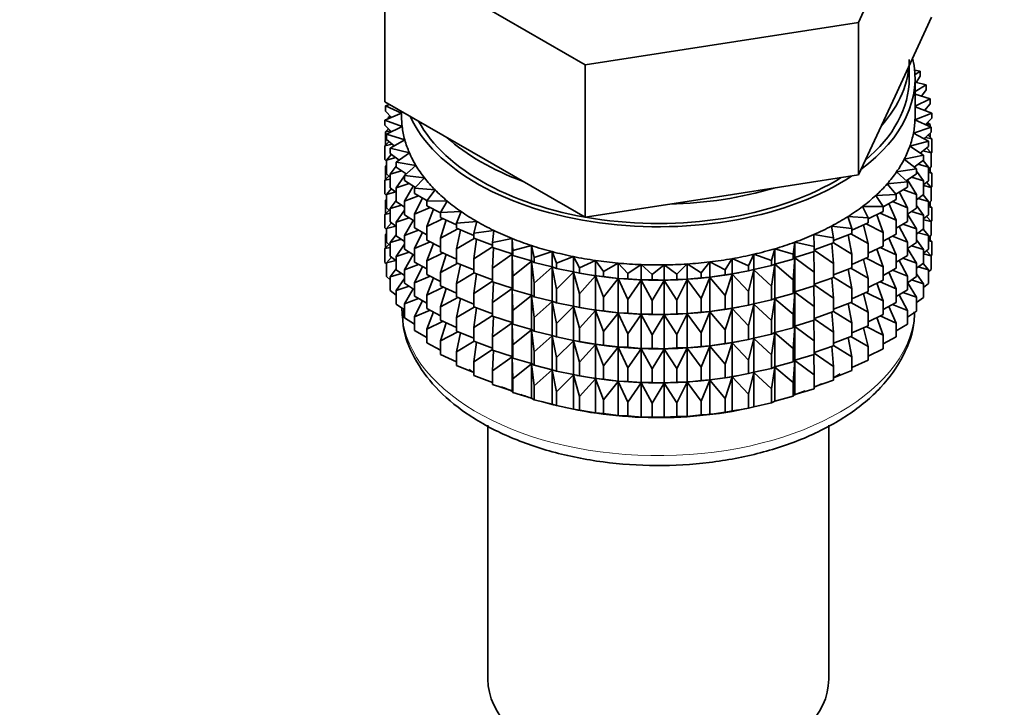
# Model space of a CAD drawing. Units: millimetres. Extents: x 0 to 2471, y 0 to 2765.
# Drawn here: x 1976 to 2018, y 276 to 305 of the extents above; entities that cross this region are included whole.
import ezdxf
from ezdxf import colors
from ezdxf.entities.mleader import LeaderData, LeaderLine
from ezdxf.math import Vec2, Vec3

# ---------------------------------------------------------------- set-up
doc = ezdxf.new("R2010")
doc.units = ezdxf.units.MM
doc.layers.add('DV6_Défaut', color=7, linetype='Continuous')
doc.layers.add('Défaut', color=7, linetype='Continuous')

# ---------------------------------------------------------------- blocks, each defined once
blk = doc.blocks.new('_DOT')
at = {"color": 0}
blk.add_line((0, 0), (-1, 0), dxfattribs=at)
at = {"color": 0, "const_width": 0.333}
blk.add_lwpolyline([(-0.1665, 0, 1), (0.1665, 0, 1)], format="xyb", close=True, dxfattribs=at)
blk = doc.blocks.new('SE5')
at = {"layer": 'DV6_Défaut', "color": 7, "linetype": 'Continuous', "lineweight": 35}
for p, q in [((2011.861, 305.277), (2014.999, 312.039)), ((1991.577, 308.415), (2000.15, 303.465)), ((1991.577, 301.883), (1991.577, 308.415)), ((2013.43, 302.126), (2014.999, 305.507)), ((2000.15, 303.465), (2011.861, 305.277)), ((2011.861, 298.745), (2011.861, 305.277)), ((2000.15, 296.933), (2000.15, 303.465)), ((2014.038, 302.878), (2014.038, 303.436)), ((2014.513, 303.192), (2014.271, 303.235)), ((2014.285, 303.031), (2014.513, 303.192)), ((2014.513, 302.974), (2014.333, 302.707)), ((2014.513, 302.974), (2014.513, 303.192)), ((2014.288, 301.245), (2014.288, 302.878)), ((2014.77, 302.603), (2014.288, 302.718)), ((2014.288, 302.319), (2014.77, 302.603)), ((2014.77, 302.386), (2014.77, 302.603)), ((2011.861, 298.745), (2013.43, 302.126)), ((2014.934, 302.003), (2014.288, 302.198)), ((2014.77, 302.386), (2014.561, 302.116)), ((1991.577, 301.883), (1995.863, 299.408)), ((1991.783, 301.764), (1991.595, 301.701)), ((1991.595, 301.701), (1992.288, 301.389)), ((1991.595, 301.483), (1991.595, 301.701)), ((2014.288, 301.685), (2014.934, 302.003)), ((2015.005, 301.397), (2014.288, 301.663)), ((2014.934, 301.786), (2014.695, 301.512)), ((2014.934, 301.786), (2014.934, 302.003)), ((1992.288, 301.387), (1991.571, 301.094)), ((1991.851, 301.208), (1991.595, 301.483)), ((1991.794, 301.269), (1991.712, 301.202)), ((1991.712, 301.202), (1991.839, 301.22)), ((1992.288, 301.473), (1992.288, 301.245)), ((2014.285, 301.103), (2015.005, 301.397)), ((2014.705, 301.509), (2014.77, 301.501)), ((2014.77, 301.501), (2014.719, 301.54)), ((2014.77, 301.485), (2014.77, 301.501)), ((2015.005, 301.18), (2015.005, 301.397)), ((1991.571, 301.094), (1992.313, 300.818)), ((1991.571, 300.876), (1991.571, 301.094)), ((1991.863, 300.597), (1991.571, 300.876)), ((1992.313, 300.818), (1991.642, 300.488)), ((1991.712, 301.151), (1991.712, 301.202)), ((2014.219, 300.534), (2014.981, 300.79)), ((2014.981, 300.79), (2014.285, 301.103)), ((2015.005, 301.18), (2014.731, 300.903)), ((2014.758, 300.929), (2014.934, 300.901)), ((2014.934, 300.901), (2014.824, 300.996)), ((2014.934, 300.811), (2014.934, 300.901)), ((2014.981, 300.573), (2014.981, 300.79)), ((1991.731, 300.723), (1991.595, 300.599)), ((1991.595, 300.599), (1991.819, 300.639)), ((1991.595, 300.011), (1991.595, 300.599)), ((1991.642, 300.488), (1992.423, 300.252)), ((1991.642, 300.271), (1991.642, 300.488)), ((1991.712, 300.706), (1991.712, 300.741)), ((2014.863, 300.187), (2014.219, 300.534)), ((2014.981, 300.573), (2014.67, 300.291)), ((2015.005, 300.296), (2014.845, 300.449)), ((2014.934, 300.363), (2014.934, 300.53)), ((1991.752, 300.176), (1991.571, 299.992)), ((1991.571, 299.992), (1991.886, 300.06)), ((1991.571, 299.404), (1991.571, 299.992)), ((1991.972, 299.986), (1991.642, 300.271)), ((1992.423, 300.252), (1991.806, 299.888)), ((2014.064, 299.972), (2014.863, 300.187)), ((2014.653, 299.592), (2014.064, 299.972)), ((2014.863, 299.97), (2014.512, 299.683)), ((2014.734, 300.349), (2015.005, 300.296)), ((2014.863, 299.97), (2014.863, 300.187)), ((2015.005, 299.708), (2015.005, 300.296)), ((1991.857, 299.632), (1991.642, 299.386)), ((1991.806, 299.888), (1992.621, 299.694)), ((1991.806, 299.671), (1991.806, 299.888)), ((1992.18, 299.382), (1991.806, 299.671)), ((1992.621, 299.694), (1992.063, 299.299)), ((2013.823, 299.419), (2014.653, 299.592)), ((2014.623, 299.773), (2014.981, 299.689)), ((2014.653, 299.375), (2014.653, 299.592)), ((2014.981, 299.689), (2014.782, 299.903)), ((2015.005, 299.708), (2014.981, 299.684)), ((2014.981, 299.101), (2014.981, 299.689)), ((1991.642, 299.336), (1991.571, 299.404)), ((1991.642, 299.17), (1991.595, 299.127)), ((1991.595, 299.127), (1991.642, 299.135)), ((1991.595, 298.547), (1991.595, 299.127)), ((1991.642, 299.386), (1992.042, 299.489)), ((1991.642, 298.798), (1991.642, 299.386)), ((1992.063, 299.12), (1991.806, 298.787)), ((1992.063, 299.299), (1992.905, 299.148)), ((1992.063, 299.082), (1992.063, 299.299)), ((1992.905, 299.148), (1992.41, 298.726)), ((1995.863, 299.408), (2000.15, 296.933)), ((2014.35, 299.011), (2013.823, 299.419)), ((2014.653, 299.375), (2014.256, 299.084)), ((2014.424, 299.207), (2014.863, 299.085)), ((2014.863, 299.085), (2014.636, 299.362)), ((2014.981, 299.101), (2014.863, 298.994)), ((1991.752, 298.704), (1991.571, 298.52)), ((1991.806, 298.657), (1991.642, 298.798)), ((1991.806, 298.787), (1992.284, 298.928)), ((1991.806, 298.199), (1991.806, 298.787)), ((1992.484, 298.789), (1992.063, 299.082)), ((1992.41, 298.715), (1992.063, 298.198)), ((1992.41, 298.726), (1993.273, 298.619)), ((1992.41, 298.509), (1992.41, 298.726)), ((1992.468, 298.8), (1992.429, 298.742)), ((2006.005, 297.839), (2011.861, 298.745)), ((2013.497, 298.881), (2014.35, 299.011)), ((2013.959, 298.447), (2013.497, 298.881)), ((2014.35, 298.793), (2013.905, 298.498)), ((2014.35, 298.793), (2014.35, 299.011)), ((2014.653, 298.49), (2014.35, 298.91)), ((2014.863, 298.498), (2014.863, 299.085)), ((2015.005, 298.823), (2014.863, 298.959)), ((2014.863, 298.851), (2015.005, 298.823)), ((2014.934, 298.891), (2014.934, 299.058)), ((2015.005, 298.243), (2015.005, 298.823)), ((1991.571, 298.52), (1991.806, 298.571)), ((1991.571, 297.94), (1991.571, 298.52)), ((1992.063, 298.198), (1992.611, 298.383)), ((1992.882, 298.212), (1992.41, 298.509)), ((1992.784, 298.273), (1992.41, 297.625)), ((1993.273, 298.619), (1992.845, 298.174)), ((2013.089, 298.362), (2013.959, 298.447)), ((2013.481, 297.906), (2013.089, 298.362)), ((2013.959, 298.23), (2013.959, 298.447)), ((2014.35, 297.909), (2013.96, 298.535)), ((2014.139, 298.653), (2014.653, 298.49)), ((2014.863, 298.498), (2014.653, 298.326)), ((2014.653, 297.903), (2014.653, 298.49)), ((2014.653, 298.294), (2014.981, 298.216)), ((2014.981, 298.216), (2014.782, 298.431)), ((1991.642, 297.872), (1991.571, 297.94)), ((1991.857, 298.16), (1991.642, 297.914)), ((1991.642, 297.914), (1992.042, 298.017)), ((1991.642, 297.334), (1991.642, 297.914)), ((1992.063, 298), (1991.806, 298.199)), ((1992.063, 297.61), (1992.063, 298.198)), ((1992.41, 297.625), (1993.019, 297.857)), ((1992.845, 298.174), (1993.721, 298.111)), ((1992.845, 297.956), (1992.845, 298.174)), ((1993.372, 297.656), (1992.845, 297.956)), ((1993.721, 298.111), (1993.364, 297.645)), ((2000.15, 296.933), (2006.005, 297.839)), ((2012.602, 297.867), (2013.481, 297.906)), ((2012.922, 297.392), (2012.602, 297.867)), ((2013.959, 298.23), (2013.46, 297.931)), ((2013.481, 297.689), (2013.481, 297.906)), ((2013.959, 297.345), (2013.603, 298.017)), ((2013.771, 298.117), (2014.35, 297.909)), ((2014.35, 297.321), (2014.35, 297.909)), ((2014.653, 297.903), (2014.35, 297.68)), ((2014.863, 297.613), (2014.636, 297.89)), ((2015.005, 298.243), (2014.976, 298.215)), ((2014.981, 297.636), (2014.981, 298.216)), ((1991.642, 297.705), (1991.595, 297.662)), ((1991.595, 297.662), (1991.642, 297.671)), ((1991.595, 297.084), (1991.595, 297.662)), ((1992.063, 297.647), (1991.806, 297.314)), ((1991.806, 297.314), (1992.284, 297.456)), ((1992.41, 297.368), (1992.063, 297.61)), ((1992.41, 297.037), (1992.41, 297.625)), ((1993.181, 297.765), (1992.845, 297.072)), ((1993.364, 297.645), (1994.246, 297.629)), ((1993.364, 297.428), (1993.364, 297.645)), ((1993.963, 297.12), (1993.364, 297.428)), ((1994.246, 297.629), (1993.963, 297.146)), ((2013.481, 297.689), (2012.922, 297.386)), ((2013.481, 296.804), (2013.167, 297.519)), ((2013.322, 297.603), (2013.959, 297.345)), ((2014.653, 297.018), (2014.35, 297.438)), ((2014.424, 297.735), (2014.863, 297.613)), ((2014.981, 297.636), (2014.863, 297.529)), ((2014.863, 297.033), (2014.863, 297.613)), ((2015.005, 297.359), (2014.863, 297.495)), ((2014.934, 297.427), (2014.934, 297.594)), ((1991.752, 297.239), (1991.571, 297.055)), ((1991.571, 297.055), (1991.806, 297.106)), ((1991.571, 296.477), (1991.571, 297.055)), ((1991.806, 297.192), (1991.642, 297.334)), ((1991.806, 296.734), (1991.806, 297.314)), ((1992.41, 297.242), (1992.063, 296.726)), ((1992.845, 296.763), (1992.41, 297.037)), ((1992.845, 297.072), (1993.507, 297.355)), ((1992.845, 296.484), (1992.845, 297.072)), ((1993.655, 297.279), (1993.364, 296.544)), ((1993.963, 297.146), (1994.844, 297.175)), ((1993.963, 296.929), (1993.963, 297.146)), ((1994.844, 297.175), (1994.637, 296.68)), ((2012.04, 297.398), (2012.922, 297.392)), ((2012.285, 296.909), (2012.04, 297.398)), ((2012.922, 297.175), (2012.285, 296.864)), ((2012.922, 296.29), (2012.657, 297.046)), ((2012.796, 297.114), (2013.481, 296.804)), ((2012.922, 297.175), (2012.922, 297.392)), ((2013.959, 296.758), (2013.959, 297.345)), ((2014.35, 297.321), (2013.959, 297.061)), ((2014.35, 296.437), (2013.959, 297.064)), ((2014.139, 297.181), (2014.653, 297.018)), ((2014.863, 297.033), (2014.653, 296.861)), ((2014.653, 296.438), (2014.653, 297.018)), ((2014.863, 297.387), (2015.005, 297.359)), ((2015.005, 296.781), (2015.005, 297.359)), ((1991.857, 296.695), (1991.642, 296.449)), ((1992.063, 296.535), (1991.806, 296.734)), ((1992.063, 296.726), (1992.611, 296.911)), ((1992.063, 296.146), (1992.063, 296.726)), ((1992.784, 296.801), (1992.41, 296.152)), ((1993.364, 296.544), (1994.07, 296.88)), ((1994.637, 296.617), (1993.963, 296.929)), ((1994.201, 296.819), (1993.963, 296.045)), ((1994.637, 296.68), (1995.51, 296.755)), ((1994.637, 296.463), (1994.637, 296.68)), ((1995.51, 296.755), (1995.381, 296.251)), ((2011.407, 296.961), (2012.285, 296.909)), ((2011.575, 296.461), (2011.407, 296.961)), ((2012.285, 296.692), (2011.575, 296.381)), ((2012.285, 295.807), (2012.075, 296.6)), ((2012.198, 296.654), (2012.922, 296.29)), ((2012.285, 296.692), (2012.285, 296.909)), ((2013.481, 296.217), (2013.481, 296.804)), ((2013.959, 296.758), (2013.481, 296.472)), ((2013.771, 296.645), (2014.35, 296.437)), ((2014.653, 296.83), (2014.981, 296.752)), ((2014.981, 296.752), (2014.782, 296.966)), ((2015.005, 296.781), (2014.976, 296.751)), ((2014.981, 296.174), (2014.981, 296.752)), ((1991.642, 296.409), (1991.571, 296.477)), ((1991.642, 296.243), (1991.595, 296.2)), ((1991.595, 296.2), (1991.642, 296.209)), ((1991.595, 295.612), (1991.595, 296.2)), ((1991.642, 296.449), (1992.042, 296.552)), ((1991.642, 295.871), (1991.642, 296.449)), ((1992.063, 296.183), (1991.806, 295.85)), ((1992.41, 296.152), (1993.019, 296.385)), ((1992.41, 295.572), (1992.41, 296.152)), ((1993.364, 296.188), (1992.845, 296.484)), ((1993.181, 296.293), (1992.845, 295.6)), ((1993.364, 295.956), (1993.364, 296.544)), ((1993.963, 296.045), (1994.703, 296.436)), ((1995.381, 296.155), (1994.637, 296.463)), ((1994.817, 296.389), (1994.637, 295.579)), ((1995.381, 296.251), (1996.238, 296.37)), ((1995.381, 296.034), (1995.381, 296.251)), ((1996.238, 296.37), (1996.188, 295.862)), ((2009.952, 296.193), (2010.799, 296.051)), ((2009.962, 295.683), (2009.952, 296.193)), ((2010.709, 296.558), (2011.575, 296.461)), ((2010.799, 296.051), (2010.709, 296.558)), ((2011.575, 296.244), (2010.799, 295.939)), ((2011.575, 295.359), (2011.427, 296.186)), ((2011.531, 296.226), (2012.285, 295.807)), ((2011.575, 296.244), (2011.575, 296.461)), ((2012.922, 295.703), (2012.922, 296.29)), ((2013.481, 296.217), (2012.922, 295.914)), ((2013.959, 295.873), (2013.603, 296.544)), ((2014.653, 296.438), (2014.35, 296.216)), ((2014.35, 295.857), (2014.35, 296.437)), ((2014.424, 296.27), (2014.863, 296.149)), ((2014.863, 296.149), (2014.636, 296.426)), ((2014.981, 296.174), (2014.863, 296.067)), ((2014.863, 295.57), (2014.863, 296.149)), ((1991.752, 295.777), (1991.571, 295.593)), ((1991.806, 295.73), (1991.642, 295.871)), ((1991.806, 295.85), (1992.284, 295.992)), ((1991.806, 295.272), (1991.806, 295.85)), ((1992.41, 295.903), (1992.063, 296.146)), ((1992.41, 295.778), (1992.063, 295.261)), ((1992.845, 295.6), (1993.507, 295.883)), ((1993.963, 295.648), (1993.364, 295.956)), ((1993.655, 295.807), (1993.364, 295.072)), ((1993.963, 295.457), (1993.963, 296.045)), ((1994.637, 295.579), (1995.402, 296.026)), ((1996.188, 295.735), (1995.381, 296.034)), ((1995.496, 295.991), (1995.381, 295.149)), ((1996.188, 295.862), (1997.024, 296.025)), ((1996.188, 295.645), (1996.188, 295.862)), ((1997.024, 296.025), (1997.053, 295.516)), ((1997.024, 295.371), (1997.024, 296.025)), ((2009.072, 295.36), (2009.14, 295.868)), ((2009.14, 295.868), (2009.962, 295.683)), ((2009.14, 295.214), (2009.14, 295.868)), ((2010.799, 295.834), (2009.962, 295.543)), ((2010.799, 294.95), (2010.718, 295.806)), ((2010.799, 295.834), (2010.799, 296.051)), ((2010.799, 295.837), (2011.575, 295.359)), ((2012.285, 295.22), (2012.285, 295.807)), ((2013.481, 295.332), (2013.167, 296.047)), ((2013.322, 296.131), (2013.959, 295.873)), ((2013.959, 295.293), (2013.959, 295.873)), ((2014.35, 295.857), (2013.959, 295.597)), ((2014.653, 295.554), (2014.35, 295.973)), ((2015.005, 295.897), (2014.863, 296.033)), ((2014.863, 295.925), (2015.005, 295.897)), ((2014.934, 295.965), (2014.934, 296.131)), ((2015.005, 295.308), (2015.005, 295.897)), ((1991.571, 295.593), (1991.806, 295.644)), ((1991.571, 295.005), (1991.571, 295.593)), ((1992.063, 295.261), (1992.611, 295.446)), ((1992.845, 295.298), (1992.41, 295.572)), ((1992.784, 295.337), (1992.41, 294.688)), ((1992.845, 295.02), (1992.845, 295.6)), ((1993.364, 295.072), (1994.07, 295.408)), ((1994.637, 295.145), (1993.963, 295.457)), ((1994.201, 295.347), (1993.963, 294.572)), ((1994.637, 294.991), (1994.637, 295.579)), ((1995.381, 295.149), (1996.188, 295.673)), ((1997.024, 295.371), (1996.188, 295.645)), ((1996.234, 295.63), (1996.188, 294.76)), ((1996.188, 294.76), (1997.024, 295.36)), ((1997.053, 295.299), (1997.024, 295.371)), ((1997.024, 295.36), (1997.053, 294.414)), ((1997.024, 293.899), (1997.024, 295.36)), ((1997.053, 295.516), (1997.859, 295.722)), ((1997.053, 295.299), (1997.053, 295.516)), ((1997.859, 295.722), (1997.967, 295.216)), ((1997.859, 295.068), (1997.859, 295.722)), ((1997.967, 295.216), (1998.739, 295.463)), ((1998.739, 295.463), (1998.925, 294.965)), ((1998.739, 294.81), (1998.739, 295.463)), ((2007.159, 294.859), (2007.383, 295.351)), ((2007.383, 295.351), (2008.135, 295.085)), ((2007.383, 294.698), (2007.383, 295.351)), ((2008.135, 295.085), (2008.282, 295.587)), ((2008.282, 295.587), (2009.072, 295.36)), ((2008.282, 294.933), (2008.282, 295.587)), ((2009.072, 295.143), (2009.072, 295.36)), ((2009.962, 295.466), (2009.14, 295.214)), ((2009.962, 294.582), (2009.952, 295.463)), ((2009.962, 295.466), (2009.962, 295.683)), ((2009.962, 295.52), (2010.799, 294.95)), ((2011.575, 294.771), (2011.575, 295.359)), ((2012.922, 295.703), (2012.285, 295.392)), ((2012.922, 294.818), (2012.657, 295.573)), ((2012.796, 295.641), (2013.481, 295.332)), ((2013.481, 294.752), (2013.481, 295.332)), ((2014.35, 294.972), (2013.959, 295.6)), ((2014.139, 295.717), (2014.653, 295.554)), ((2014.863, 295.57), (2014.653, 295.398)), ((2014.653, 294.976), (2014.653, 295.554)), ((2014.653, 295.368), (2014.981, 295.29)), ((2014.981, 295.29), (2014.782, 295.504)), ((2015.005, 295.308), (2014.981, 295.284)), ((1991.642, 294.937), (1991.571, 295.005)), ((1991.856, 295.233), (1991.642, 294.988)), ((1991.642, 294.988), (1992.041, 295.09)), ((1991.642, 294.399), (1991.642, 294.988)), ((1992.063, 295.073), (1991.806, 295.272)), ((1992.063, 294.683), (1992.063, 295.261)), ((1992.41, 294.688), (1993.019, 294.92)), ((1993.364, 294.724), (1992.845, 295.02)), ((1993.364, 294.492), (1993.364, 295.072)), ((1993.963, 294.572), (1994.703, 294.964)), ((1995.381, 294.682), (1994.637, 294.991)), ((1994.817, 294.916), (1994.637, 294.106)), ((1995.381, 294.562), (1995.381, 295.149)), ((1997.859, 295.068), (1997.053, 295.299)), ((1997.053, 294.414), (1997.859, 295.057)), ((1997.967, 294.999), (1997.859, 295.068)), ((1997.859, 295.057), (1997.967, 294.115)), ((1997.859, 293.596), (1997.859, 295.057)), ((1997.967, 294.999), (1997.967, 295.216)), ((1998.739, 294.81), (1997.967, 294.999)), ((1998.925, 294.965), (1999.655, 295.251)), ((1998.925, 294.748), (1998.925, 294.965)), ((1999.655, 295.251), (1999.917, 294.765)), ((1999.655, 294.597), (1999.655, 295.251)), ((1999.917, 294.765), (2000.6, 295.087)), ((2000.6, 295.087), (2000.937, 294.617)), ((2000.6, 294.433), (2000.6, 295.087)), ((2000.937, 294.617), (2001.567, 294.973)), ((2001.567, 294.973), (2001.976, 294.522)), ((2001.567, 294.319), (2001.567, 294.973)), ((2001.976, 294.522), (2002.548, 294.909)), ((2002.548, 294.909), (2003.025, 294.481)), ((2002.548, 294.255), (2002.548, 294.909)), ((2003.025, 294.481), (2003.535, 294.896)), ((2003.535, 294.896), (2004.076, 294.494)), ((2003.535, 294.243), (2003.535, 294.896)), ((2004.076, 294.494), (2004.519, 294.935)), ((2004.519, 294.935), (2005.121, 294.562)), ((2004.519, 294.281), (2004.519, 294.935)), ((2005.121, 294.562), (2005.494, 295.024)), ((2005.494, 295.024), (2006.152, 294.684)), ((2005.494, 294.37), (2005.494, 295.024)), ((2006.152, 294.684), (2006.451, 295.163)), ((2006.451, 295.163), (2007.159, 294.859)), ((2006.451, 294.509), (2006.451, 295.163)), ((2008.135, 294.868), (2008.135, 295.085)), ((2008.282, 294.933), (2008.135, 294.868)), ((2008.135, 293.983), (2008.282, 294.922)), ((2009.072, 295.143), (2008.282, 294.933)), ((2008.282, 294.922), (2009.072, 294.259)), ((2008.282, 293.461), (2008.282, 294.922)), ((2009.14, 295.214), (2009.072, 295.143)), ((2009.072, 294.259), (2009.14, 295.203)), ((2009.14, 295.203), (2009.962, 294.582)), ((2009.14, 293.742), (2009.14, 295.203)), ((2010.799, 294.362), (2010.799, 294.95)), ((2012.285, 295.22), (2011.575, 294.909)), ((2012.285, 294.335), (2012.075, 295.128)), ((2012.198, 295.181), (2012.922, 294.818)), ((2013.959, 295.293), (2013.481, 295.007)), ((2013.959, 294.409), (2013.603, 295.08)), ((2013.771, 295.181), (2014.35, 294.972)), ((2014.653, 294.976), (2014.35, 294.753)), ((2014.35, 294.394), (2014.35, 294.972)), ((2014.863, 294.687), (2014.636, 294.963)), ((2014.981, 294.701), (2014.981, 295.29)), ((1992.063, 294.721), (1991.806, 294.388)), ((1991.806, 294.388), (1992.283, 294.529)), ((1992.41, 294.44), (1992.063, 294.683)), ((1992.41, 294.11), (1992.41, 294.688)), ((1993.181, 294.828), (1992.845, 294.135)), ((1993.963, 294.184), (1993.364, 294.492)), ((1993.963, 293.993), (1993.963, 294.572)), ((1994.637, 294.106), (1995.402, 294.554)), ((1996.188, 294.263), (1995.381, 294.562)), ((1995.496, 294.519), (1995.381, 293.677)), ((1996.188, 294.173), (1996.188, 294.76)), ((1997.967, 294.115), (1998.739, 294.798)), ((1998.925, 294.748), (1998.739, 294.81)), ((1998.739, 294.798), (1998.925, 293.864)), ((1998.739, 293.337), (1998.739, 294.798)), ((1999.655, 294.597), (1998.925, 294.748)), ((1998.925, 293.864), (1999.655, 294.586)), ((1999.917, 294.548), (1999.655, 294.597)), ((1999.655, 294.586), (1999.917, 293.663)), ((1999.655, 293.125), (1999.655, 294.586)), ((1999.804, 294.567), (1999.932, 294.544)), ((1999.917, 294.548), (1999.917, 294.765)), ((2000.6, 294.433), (1999.917, 294.548)), ((2000.937, 294.399), (2000.937, 294.617)), ((2001.976, 294.304), (2001.976, 294.522)), ((2003.025, 294.264), (2003.025, 294.481)), ((2004.076, 294.277), (2004.076, 294.494)), ((2005.121, 294.345), (2005.121, 294.562)), ((2006.152, 294.467), (2005.494, 294.37)), ((2006.152, 294.467), (2006.152, 294.684)), ((2006.451, 294.509), (2006.152, 294.467)), ((2006.152, 293.582), (2006.451, 294.498)), ((2007.159, 294.642), (2006.451, 294.509)), ((2006.451, 294.498), (2007.159, 293.757)), ((2006.451, 293.037), (2006.451, 294.498)), ((2006.644, 294.544), (2006.734, 294.56)), ((2007.159, 294.642), (2007.159, 294.859)), ((2007.383, 294.698), (2007.159, 294.642)), ((2007.159, 293.757), (2007.383, 294.686)), ((2008.135, 294.868), (2007.383, 294.698)), ((2007.383, 294.686), (2008.135, 293.983)), ((2007.383, 293.225), (2007.383, 294.686)), ((2009.962, 293.994), (2009.962, 294.582)), ((2011.575, 294.771), (2010.799, 294.467)), ((2011.575, 293.887), (2011.427, 294.713)), ((2011.531, 294.754), (2012.285, 294.335)), ((2012.922, 294.238), (2012.922, 294.818)), ((2013.481, 294.752), (2012.922, 294.449)), ((2013.481, 293.868), (2013.167, 294.582)), ((2013.322, 294.666), (2013.959, 294.409)), ((2014.653, 294.092), (2014.35, 294.511)), ((2014.425, 294.808), (2014.863, 294.687)), ((2014.981, 294.701), (2014.863, 294.594)), ((2014.863, 294.098), (2014.863, 294.687)), ((1991.806, 294.257), (1991.642, 294.399)), ((1991.806, 293.799), (1991.806, 294.388)), ((1992.41, 294.316), (1992.063, 293.799)), ((1992.845, 293.835), (1992.41, 294.11)), ((1992.845, 294.135), (1993.507, 294.418)), ((1992.845, 293.557), (1992.845, 294.135)), ((1993.655, 294.342), (1993.364, 293.607)), ((1994.637, 293.526), (1994.637, 294.106)), ((1995.381, 293.677), (1996.188, 294.2)), ((1997.024, 293.899), (1996.188, 294.173)), ((1996.234, 294.157), (1996.188, 293.288)), ((1997.053, 293.827), (1997.053, 294.414)), ((1997.967, 293.527), (1997.967, 294.115)), ((1999.917, 293.663), (2000.6, 294.422)), ((2000.937, 294.399), (2000.6, 294.433)), ((2000.6, 294.422), (2000.937, 293.515)), ((2000.6, 292.961), (2000.6, 294.422)), ((2001.567, 294.319), (2000.937, 294.399)), ((2000.937, 293.515), (2001.567, 294.308)), ((2001.976, 294.304), (2001.567, 294.319)), ((2001.567, 294.308), (2001.976, 293.42)), ((2001.567, 292.847), (2001.567, 294.308)), ((2002.548, 294.255), (2001.976, 294.304)), ((2001.976, 293.42), (2002.548, 294.244)), ((2003.025, 294.264), (2002.548, 294.255)), ((2002.548, 294.244), (2003.025, 293.379)), ((2002.548, 292.783), (2002.548, 294.244)), ((2003.535, 294.243), (2003.025, 294.264)), ((2003.025, 293.379), (2003.535, 294.231)), ((2004.076, 294.277), (2003.535, 294.243)), ((2003.535, 294.231), (2004.076, 293.393)), ((2003.535, 292.77), (2003.535, 294.231)), ((2004.519, 294.281), (2004.076, 294.277)), ((2004.076, 293.393), (2004.519, 294.269)), ((2005.121, 294.345), (2004.519, 294.281)), ((2004.519, 294.269), (2005.121, 293.461)), ((2004.519, 292.809), (2004.519, 294.269)), ((2005.494, 294.37), (2005.121, 294.345)), ((2005.121, 293.461), (2005.494, 294.358)), ((2005.494, 294.358), (2006.152, 293.582)), ((2005.494, 292.898), (2005.494, 294.358)), ((2009.072, 293.671), (2009.072, 294.259)), ((2010.799, 294.362), (2009.962, 294.07)), ((2009.962, 294.048), (2010.799, 293.477)), ((2010.799, 293.477), (2010.718, 294.333)), ((2010.799, 294.365), (2011.575, 293.887)), ((2012.285, 293.755), (2012.285, 294.335)), ((2012.922, 294.238), (2012.285, 293.927)), ((2012.922, 293.354), (2012.657, 294.109)), ((2012.796, 294.177), (2013.481, 293.868)), ((2013.959, 293.831), (2013.959, 294.409)), ((2014.35, 294.394), (2013.959, 294.134)), ((2014.35, 293.51), (2013.959, 294.138)), ((2014.14, 294.255), (2014.653, 294.092)), ((2014.863, 294.098), (2014.653, 293.926)), ((2014.653, 293.503), (2014.653, 294.092)), ((1992.063, 293.6), (1991.806, 293.799)), ((1992.063, 293.799), (1992.61, 293.984)), ((1992.063, 293.21), (1992.063, 293.799)), ((1992.784, 293.874), (1992.41, 293.226)), ((1993.364, 293.607), (1994.07, 293.943)), ((1994.637, 293.681), (1993.963, 293.993)), ((1994.201, 293.882), (1993.963, 293.108)), ((1995.381, 293.097), (1995.381, 293.677)), ((1996.188, 293.288), (1997.024, 293.888)), ((1997.053, 293.827), (1997.024, 293.899)), ((1997.024, 292.435), (1997.024, 293.888)), ((1997.024, 293.888), (1997.053, 292.942)), ((1997.859, 293.596), (1997.053, 293.827)), ((1998.925, 293.276), (1998.925, 293.864)), ((1999.917, 293.075), (1999.917, 293.663)), ((2007.159, 293.169), (2007.159, 293.757)), ((2008.135, 293.395), (2008.135, 293.983)), ((2009.072, 293.671), (2008.282, 293.461)), ((2009.14, 293.742), (2009.072, 293.671)), ((2009.072, 292.786), (2009.14, 293.731)), ((2009.962, 293.994), (2009.14, 293.742)), ((2009.14, 292.278), (2009.14, 293.731)), ((2009.14, 293.731), (2009.962, 293.109)), ((2009.962, 293.109), (2009.952, 293.991)), ((2011.575, 293.307), (2011.575, 293.887)), ((2012.285, 293.755), (2011.575, 293.444)), ((2012.285, 292.871), (2012.075, 293.663)), ((2012.198, 293.717), (2012.922, 293.354)), ((2013.481, 293.29), (2013.481, 293.868)), ((2013.959, 293.831), (2013.481, 293.544)), ((2013.959, 292.947), (2013.603, 293.617)), ((2013.772, 293.718), (2014.35, 293.51)), ((1992.41, 292.968), (1992.063, 293.21)), ((1992.41, 293.226), (1993.019, 293.458)), ((1992.41, 292.637), (1992.41, 293.226)), ((1993.364, 293.261), (1992.845, 293.557)), ((1993.181, 293.366), (1992.845, 292.673)), ((1993.364, 293.029), (1993.364, 293.607)), ((1993.963, 293.108), (1994.703, 293.499)), ((1995.381, 293.218), (1994.637, 293.526)), ((1994.817, 293.452), (1994.637, 292.642)), ((1996.188, 292.708), (1996.188, 293.288)), ((1997.053, 292.942), (1997.859, 293.584)), ((1997.967, 293.527), (1997.859, 293.596)), ((1997.859, 292.132), (1997.859, 293.584)), ((1997.859, 293.584), (1997.967, 292.643)), ((1998.739, 293.337), (1997.967, 293.527)), ((1997.967, 292.643), (1998.739, 293.326)), ((1998.925, 293.276), (1998.739, 293.337)), ((1998.739, 291.873), (1998.739, 293.326)), ((1998.739, 293.326), (1998.925, 292.391)), ((1999.655, 293.125), (1998.925, 293.276)), ((2000.937, 292.927), (2000.937, 293.515)), ((2001.976, 292.832), (2001.976, 293.42)), ((2003.025, 292.791), (2003.025, 293.379)), ((2004.076, 292.805), (2004.076, 293.393)), ((2005.121, 292.873), (2005.121, 293.461)), ((2006.152, 292.995), (2006.152, 293.582)), ((2007.383, 293.225), (2007.159, 293.169)), ((2007.159, 292.285), (2007.383, 293.214)), ((2008.135, 293.395), (2007.383, 293.225)), ((2007.383, 291.761), (2007.383, 293.214)), ((2007.383, 293.214), (2008.135, 292.511)), ((2008.282, 293.461), (2008.135, 293.395)), ((2008.135, 292.511), (2008.282, 293.449)), ((2008.282, 291.996), (2008.282, 293.449)), ((2008.282, 293.449), (2009.072, 292.786)), ((2010.799, 292.897), (2010.799, 293.477)), ((2011.575, 293.307), (2010.799, 293.003)), ((2011.575, 292.422), (2011.427, 293.249)), ((2011.531, 293.29), (2012.285, 292.871)), ((2012.922, 292.776), (2012.922, 293.354)), ((2013.481, 293.29), (2012.922, 292.987)), ((2013.323, 293.204), (2013.959, 292.947)), ((2014.35, 292.922), (2014.35, 293.51)), ((2014.653, 293.503), (2014.35, 293.281)), ((1992.845, 292.673), (1993.507, 292.956)), ((1993.963, 292.721), (1993.364, 293.029)), ((1993.655, 292.88), (1993.364, 292.145)), ((1993.963, 292.53), (1993.963, 293.108)), ((1994.637, 292.642), (1995.402, 293.089)), ((1996.188, 292.798), (1995.381, 293.097)), ((1995.496, 293.054), (1995.381, 292.213)), ((1997.053, 292.362), (1997.053, 292.942)), ((1998.925, 292.391), (1999.655, 293.114)), ((1999.917, 293.075), (1999.655, 293.125)), ((1999.655, 291.661), (1999.655, 293.114)), ((1999.655, 293.114), (1999.917, 292.191)), ((1999.804, 293.095), (1999.932, 293.071)), ((2000.6, 292.961), (1999.917, 293.075)), ((1999.917, 292.191), (2000.6, 292.95)), ((2000.937, 292.927), (2000.6, 292.961)), ((2000.6, 291.497), (2000.6, 292.95)), ((2000.6, 292.95), (2000.937, 292.043)), ((2001.567, 292.847), (2000.937, 292.927)), ((2000.937, 292.043), (2001.567, 292.835)), ((2001.976, 292.832), (2001.567, 292.847)), ((2001.567, 291.382), (2001.567, 292.835)), ((2001.567, 292.835), (2001.976, 291.948)), ((2002.548, 292.783), (2001.976, 292.832)), ((2003.025, 292.791), (2002.548, 292.783)), ((2003.535, 292.77), (2003.025, 292.791)), ((2004.076, 292.805), (2003.535, 292.77)), ((2004.519, 292.809), (2004.076, 292.805)), ((2004.076, 291.92), (2004.519, 292.797)), ((2005.121, 292.873), (2004.519, 292.809)), ((2004.519, 291.344), (2004.519, 292.797)), ((2004.519, 292.797), (2005.121, 291.988)), ((2005.494, 292.898), (2005.121, 292.873)), ((2005.121, 291.988), (2005.494, 292.886)), ((2006.152, 292.995), (2005.494, 292.898)), ((2005.494, 291.433), (2005.494, 292.886)), ((2005.494, 292.886), (2006.152, 292.11)), ((2006.451, 293.037), (2006.152, 292.995)), ((2006.152, 292.11), (2006.451, 293.026)), ((2007.159, 293.169), (2006.451, 293.037)), ((2006.451, 291.573), (2006.451, 293.026)), ((2006.451, 293.026), (2007.159, 292.285)), ((2006.644, 293.071), (2006.734, 293.088)), ((2009.072, 292.206), (2009.072, 292.786)), ((2009.962, 292.53), (2009.962, 293.109)), ((2010.799, 292.897), (2009.962, 292.606)), ((2010.799, 292.013), (2010.718, 292.869)), ((2010.799, 292.901), (2011.575, 292.422)), ((2012.285, 292.292), (2012.285, 292.871)), ((2012.922, 292.776), (2012.285, 292.465)), ((2013.481, 292.406), (2013.167, 293.12)), ((2013.959, 292.358), (2013.959, 292.947)), ((2014.35, 292.922), (2013.959, 292.662)), ((1992.845, 292.363), (1992.41, 292.637)), ((1992.845, 292.085), (1992.845, 292.673)), ((1993.364, 292.145), (1994.069, 292.481)), ((1994.637, 292.218), (1993.963, 292.53)), ((1994.201, 292.42), (1993.963, 291.646)), ((1994.637, 292.064), (1994.637, 292.642)), ((1995.381, 292.213), (1996.188, 292.736)), ((1997.024, 292.435), (1996.188, 292.708)), ((1996.234, 292.693), (1996.188, 291.823)), ((1996.188, 291.823), (1997.024, 292.423)), ((1997.053, 292.362), (1997.024, 292.435)), ((1997.024, 290.972), (1997.024, 292.423)), ((1997.024, 292.423), (1997.053, 291.478)), ((1997.859, 292.132), (1997.053, 292.362)), ((1997.967, 292.063), (1997.967, 292.643)), ((1998.925, 291.812), (1998.925, 292.391)), ((2001.976, 291.948), (2002.548, 292.772)), ((2002.548, 291.319), (2002.548, 292.772)), ((2002.548, 292.772), (2003.025, 291.907)), ((2003.025, 291.907), (2003.535, 292.759)), ((2003.535, 291.306), (2003.535, 292.759)), ((2003.535, 292.759), (2004.076, 291.92)), ((2008.135, 291.931), (2008.135, 292.511)), ((2009.962, 292.53), (2009.14, 292.278)), ((2009.962, 291.645), (2009.952, 292.526)), ((2009.962, 292.583), (2010.799, 292.013)), ((2011.575, 291.844), (2011.575, 292.422)), ((2012.922, 291.892), (2012.657, 292.646)), ((2012.797, 292.715), (2013.481, 292.406)), ((2013.481, 291.817), (2013.481, 292.406)), ((2013.959, 292.358), (2013.481, 292.072)), ((1993.364, 291.789), (1992.845, 292.085)), ((1993.364, 291.556), (1993.364, 292.145)), ((1993.963, 291.646), (1994.702, 292.037)), ((1995.381, 291.755), (1994.637, 292.064)), ((1994.817, 291.989), (1994.637, 291.18)), ((1995.381, 291.634), (1995.381, 292.213)), ((1997.053, 291.478), (1997.859, 292.12)), ((1997.967, 292.063), (1997.859, 292.132)), ((1997.859, 290.669), (1997.859, 292.12)), ((1997.859, 292.12), (1997.967, 291.178)), ((1998.739, 291.873), (1997.967, 292.063)), ((1999.917, 291.611), (1999.917, 292.191)), ((2000.937, 291.463), (2000.937, 292.043)), ((2001.976, 291.368), (2001.976, 291.948)), ((2005.121, 291.408), (2005.121, 291.988)), ((2006.152, 291.53), (2006.152, 292.11)), ((2007.159, 291.705), (2007.159, 292.285)), ((2008.135, 291.931), (2007.383, 291.761)), ((2008.282, 291.996), (2008.135, 291.931)), ((2008.135, 291.046), (2008.282, 291.985)), ((2009.072, 292.206), (2008.282, 291.996)), ((2008.282, 290.534), (2008.282, 291.985)), ((2008.282, 291.985), (2009.072, 291.322)), ((2009.14, 292.278), (2009.072, 292.206)), ((2009.072, 291.322), (2009.14, 292.266)), ((2009.14, 290.815), (2009.14, 292.266)), ((2009.14, 292.266), (2009.962, 291.645)), ((2010.799, 291.435), (2010.799, 292.013)), ((2012.285, 292.292), (2011.575, 291.981)), ((2012.285, 291.409), (2012.075, 292.201)), ((2012.198, 292.255), (2012.922, 291.892)), ((1993.963, 291.249), (1993.364, 291.556)), ((1993.963, 291.057), (1993.963, 291.646)), ((1994.637, 291.18), (1995.401, 291.627)), ((1996.188, 291.336), (1995.381, 291.634)), ((1995.496, 291.592), (1995.381, 290.751)), ((1996.188, 291.245), (1996.188, 291.823)), ((1997.967, 291.178), (1998.739, 291.861)), ((1998.925, 291.812), (1998.739, 291.873)), ((1998.739, 290.41), (1998.739, 291.861)), ((1998.739, 291.861), (1998.925, 290.927)), ((1999.655, 291.661), (1998.925, 291.812)), ((1998.925, 290.927), (1999.655, 291.649)), ((1999.917, 291.611), (1999.655, 291.661)), ((1999.655, 290.198), (1999.655, 291.649)), ((1999.655, 291.649), (1999.917, 290.726)), ((1999.804, 291.631), (1999.932, 291.607)), ((2000.6, 291.497), (1999.917, 291.611)), ((2003.025, 291.327), (2003.025, 291.907)), ((2004.076, 291.34), (2004.076, 291.92)), ((2006.152, 291.53), (2005.494, 291.433)), ((2006.451, 291.573), (2006.152, 291.53)), ((2006.152, 290.646), (2006.451, 291.561)), ((2007.159, 291.705), (2006.451, 291.573)), ((2006.451, 290.11), (2006.451, 291.561)), ((2006.451, 291.561), (2007.159, 290.82)), ((2006.644, 291.607), (2006.734, 291.624)), ((2007.383, 291.761), (2007.159, 291.705)), ((2007.159, 290.82), (2007.383, 291.749)), ((2007.383, 290.298), (2007.383, 291.749)), ((2007.383, 291.749), (2008.135, 291.046)), ((2009.962, 291.067), (2009.962, 291.645)), ((2011.575, 291.844), (2010.799, 291.54)), ((2011.575, 290.96), (2011.427, 291.786)), ((2011.532, 291.827), (2012.285, 291.409)), ((2012.922, 291.303), (2012.922, 291.892)), ((2013.481, 291.817), (2012.922, 291.514)), ((1994.637, 290.591), (1994.637, 291.18)), ((1995.381, 290.751), (1996.188, 291.274)), ((1997.024, 290.972), (1996.188, 291.245)), ((1996.234, 291.23), (1996.188, 290.362)), ((1997.053, 290.9), (1997.053, 291.478)), ((1997.967, 290.6), (1997.967, 291.178)), ((1999.917, 290.726), (2000.6, 291.485)), ((2000.937, 291.463), (2000.6, 291.497)), ((2000.6, 290.034), (2000.6, 291.485)), ((2000.6, 291.485), (2000.937, 290.578)), ((2001.567, 291.382), (2000.937, 291.463)), ((2000.937, 290.578), (2001.567, 291.371)), ((2001.976, 291.368), (2001.567, 291.382)), ((2001.567, 289.92), (2001.567, 291.371)), ((2001.567, 291.371), (2001.976, 290.483)), ((2002.548, 291.319), (2001.976, 291.368)), ((2001.976, 290.483), (2002.548, 291.307)), ((2003.025, 291.327), (2002.548, 291.319)), ((2002.548, 289.856), (2002.548, 291.307)), ((2002.548, 291.307), (2003.025, 290.442)), ((2003.535, 291.306), (2003.025, 291.327)), ((2003.025, 290.442), (2003.535, 291.294)), ((2004.076, 291.34), (2003.535, 291.306)), ((2003.535, 289.843), (2003.535, 291.294)), ((2003.535, 291.294), (2004.076, 290.456)), ((2004.519, 291.344), (2004.076, 291.34)), ((2004.076, 290.456), (2004.519, 291.333)), ((2005.121, 291.408), (2004.519, 291.344)), ((2004.519, 289.882), (2004.519, 291.333)), ((2004.519, 291.333), (2005.121, 290.524)), ((2005.494, 291.433), (2005.121, 291.408)), ((2005.121, 290.524), (2005.494, 291.422)), ((2005.494, 289.971), (2005.494, 291.422)), ((2005.494, 291.422), (2006.152, 290.646)), ((2009.072, 290.744), (2009.072, 291.322)), ((2010.799, 291.435), (2009.962, 291.143)), ((2009.962, 291.121), (2010.799, 290.551)), ((2010.799, 290.551), (2010.718, 291.406)), ((2010.799, 291.439), (2011.575, 290.96)), ((2012.285, 290.82), (2012.285, 291.409)), ((2012.922, 291.303), (2012.285, 290.992)), ((1994.637, 290.745), (1993.963, 291.057)), ((1995.381, 290.162), (1995.381, 290.751)), ((1996.188, 290.362), (1997.024, 290.961)), ((1997.053, 290.9), (1997.024, 290.972)), ((1997.024, 289.5), (1997.024, 290.961)), ((1997.024, 290.961), (1997.053, 290.016)), ((1997.859, 290.669), (1997.053, 290.9)), ((1997.967, 290.6), (1997.859, 290.669)), ((1998.925, 290.349), (1998.925, 290.927)), ((1999.917, 290.148), (1999.917, 290.726)), ((2007.159, 290.242), (2007.159, 290.82)), ((2008.135, 290.468), (2008.135, 291.046)), ((2009.072, 290.744), (2008.282, 290.534)), ((2009.14, 290.815), (2009.072, 290.744)), ((2009.072, 289.86), (2009.14, 290.804)), ((2009.962, 291.067), (2009.14, 290.815)), ((2009.14, 289.343), (2009.14, 290.804)), ((2009.14, 290.804), (2009.962, 290.183)), ((2009.962, 290.183), (2009.952, 291.064)), ((2011.575, 290.372), (2011.575, 290.96)), ((2012.285, 290.82), (2011.575, 290.509)), ((1995.381, 290.283), (1994.637, 290.591)), ((1996.188, 289.773), (1996.188, 290.362)), ((1997.053, 290.016), (1997.859, 290.658)), ((1997.859, 289.196), (1997.859, 290.658)), ((1997.859, 290.658), (1997.967, 289.716)), ((1998.739, 290.41), (1997.967, 290.6)), ((1997.967, 289.716), (1998.739, 290.399)), ((1998.925, 290.349), (1998.739, 290.41)), ((1998.739, 288.938), (1998.739, 290.399)), ((1998.739, 290.399), (1998.925, 289.465)), ((1999.655, 290.198), (1998.925, 290.349)), ((2000.937, 290), (2000.937, 290.578)), ((2001.976, 289.905), (2001.976, 290.483)), ((2003.025, 289.864), (2003.025, 290.442)), ((2004.076, 289.878), (2004.076, 290.456)), ((2005.121, 289.946), (2005.121, 290.524)), ((2006.152, 290.068), (2006.152, 290.646)), ((2007.159, 290.242), (2006.451, 290.11)), ((2007.383, 290.298), (2007.159, 290.242)), ((2007.159, 289.358), (2007.383, 290.287)), ((2008.135, 290.468), (2007.383, 290.298)), ((2007.383, 288.826), (2007.383, 290.287)), ((2007.383, 290.287), (2008.135, 289.584)), ((2008.282, 290.534), (2008.135, 290.468)), ((2008.135, 289.584), (2008.282, 290.523)), ((2008.282, 289.061), (2008.282, 290.523)), ((2008.282, 290.523), (2009.072, 289.86)), ((2010.799, 289.962), (2010.799, 290.551)), ((2011.575, 290.372), (2010.799, 290.067)), ((1996.188, 289.863), (1995.381, 290.162)), ((1997.053, 289.427), (1997.053, 290.016)), ((1998.925, 289.465), (1999.655, 290.187)), ((1999.917, 290.148), (1999.655, 290.198)), ((1999.655, 288.726), (1999.655, 290.187)), ((1999.655, 290.187), (1999.917, 289.265)), ((1999.804, 290.168), (1999.932, 290.144)), ((2000.6, 290.034), (1999.917, 290.148)), ((1999.917, 289.265), (2000.6, 290.023)), ((2000.937, 290), (2000.6, 290.034)), ((2000.6, 288.562), (2000.6, 290.023)), ((2000.6, 290.023), (2000.937, 289.116)), ((2001.567, 289.92), (2000.937, 290)), ((2000.937, 289.116), (2001.567, 289.909)), ((2001.976, 289.905), (2001.567, 289.92)), ((2001.567, 288.447), (2001.567, 289.909)), ((2001.567, 289.909), (2001.976, 289.021)), ((2002.548, 289.856), (2001.976, 289.905)), ((2001.976, 289.021), (2002.548, 289.845)), ((2003.025, 289.864), (2002.548, 289.856)), ((2002.548, 288.384), (2002.548, 289.845)), ((2002.548, 289.845), (2003.025, 288.98)), ((2003.535, 289.843), (2003.025, 289.864)), ((2003.025, 288.98), (2003.535, 289.832)), ((2004.076, 289.878), (2003.535, 289.843)), ((2003.535, 288.371), (2003.535, 289.832)), ((2003.535, 289.832), (2004.076, 288.994)), ((2004.519, 289.882), (2004.076, 289.878)), ((2004.076, 288.994), (2004.519, 289.871)), ((2005.121, 289.946), (2004.519, 289.882)), ((2004.519, 288.409), (2004.519, 289.871)), ((2004.519, 289.871), (2005.121, 289.062)), ((2005.494, 289.971), (2005.121, 289.946)), ((2005.121, 289.062), (2005.494, 289.96)), ((2006.152, 290.068), (2005.494, 289.971)), ((2005.494, 288.498), (2005.494, 289.96)), ((2005.494, 289.96), (2006.152, 289.184)), ((2006.451, 290.11), (2006.152, 290.068)), ((2006.152, 289.184), (2006.451, 290.099)), ((2006.451, 288.637), (2006.451, 290.099)), ((2006.451, 290.099), (2007.159, 289.358)), ((2006.644, 290.144), (2006.734, 290.161)), ((2009.072, 289.271), (2009.072, 289.86)), ((2009.962, 289.594), (2009.962, 290.183)), ((2010.799, 289.962), (2009.962, 289.671)), ((1997.024, 289.5), (1996.188, 289.773)), ((1997.053, 289.427), (1997.024, 289.5)), ((1997.859, 289.196), (1997.053, 289.427)), ((1997.967, 289.127), (1997.967, 289.716)), ((1998.925, 288.876), (1998.925, 289.465)), ((2008.135, 288.996), (2008.135, 289.584)), ((2009.962, 289.594), (2009.14, 289.343)), ((1997.967, 289.127), (1997.859, 289.196)), ((1998.739, 288.938), (1997.967, 289.127)), ((1999.917, 288.676), (1999.917, 289.265)), ((2000.937, 288.528), (2000.937, 289.116)), ((2001.976, 288.433), (2001.976, 289.021)), ((2003.025, 288.392), (2003.025, 288.98)), ((2004.076, 288.405), (2004.076, 288.994)), ((2005.121, 288.473), (2005.121, 289.062)), ((2006.152, 288.595), (2006.152, 289.184)), ((2007.159, 288.77), (2007.159, 289.358)), ((2008.135, 288.996), (2007.383, 288.826)), ((2008.282, 289.061), (2008.135, 288.996)), ((2009.072, 289.271), (2008.282, 289.061)), ((2009.14, 289.343), (2009.072, 289.271)), ((1998.925, 288.876), (1998.739, 288.938)), ((1999.655, 288.726), (1998.925, 288.876)), ((1999.917, 288.676), (1999.655, 288.726)), ((1999.804, 288.696), (1999.932, 288.672)), ((2000.6, 288.562), (1999.917, 288.676)), ((2000.937, 288.528), (2000.6, 288.562)), ((2006.152, 288.595), (2005.494, 288.498)), ((2006.451, 288.637), (2006.152, 288.595)), ((2007.159, 288.77), (2006.451, 288.637)), ((2006.644, 288.672), (2006.734, 288.689)), ((2007.383, 288.826), (2007.159, 288.77)), ((2001.567, 288.447), (2000.937, 288.528)), ((2001.976, 288.433), (2001.567, 288.447)), ((2002.548, 288.384), (2001.976, 288.433)), ((2003.025, 288.392), (2002.548, 288.384)), ((2003.535, 288.371), (2003.025, 288.392)), ((2004.076, 288.405), (2003.535, 288.371)), ((2004.519, 288.409), (2004.076, 288.405)), ((2005.121, 288.473), (2004.519, 288.409)), ((2005.494, 288.498), (2005.121, 288.473)), ((1995.988, 288.03), (1995.988, 277.159)), ((2010.588, 277.159), (2010.588, 288.032))]:
    blk.add_line(p, q, dxfattribs=at)
for centre, major_axis, start_param, end_param in [((2003.288, 302.878), (-11, 0), 2.480331, 3.279255), ((2003.288, 303.695), (-10.75, 0), 2.663708, 3.141593), ((2003.288, 302.878), (-10.75, 0), 2.539615, 3.141593), ((2003.288, 301.245), (11, 0), 3.141593, 3.208912), ((2003.288, 302.878), (-11, 0), 0.257041, 2.423636), ((2003.288, 301.245), (-11, 0), 3.119153, 3.141593), ((2003.288, 301.245), (-11, 0), 0.06732, 0.15708), ((2003.288, 302.878), (-10.75, 0), 0.298356, 2.388029), ((2003.288, 301.245), (11, 0), 6.170986, 6.260745), ((2003.288, 301.245), (11, 0), 6.081226, 6.170986), ((2003.288, 301.245), (-11, 0), 0.15708, 0.246839), ((2003.288, 303.695), (-10.75, 0), 0.569312, 1.001484), ((2003.288, 301.245), (11, 0), -0.291719, -0.20196), ((2003.288, 301.245), (-11, 0), 0.246839, 0.336599), ((2003.288, 301.245), (-11, 0), 0.336599, 0.426359), ((2003.288, 301.245), (11, 0), -0.381479, -0.291719), ((2003.288, 301.245), (11, 0), -0.471239, -0.381479), ((2003.288, 301.245), (-11, 0), 0.426359, 0.516119), ((2003.288, 301.245), (11, 0), -0.560999, -0.471239), ((2003.288, 301.245), (-11, 0), 0.516119, 0.605879), ((2003.288, 303.695), (-10.75, 0), 1.61651, 2.048681), ((2003.288, 301.245), (11, 0), -0.650758, -0.560999), ((2003.288, 301.245), (-11, 0), 0.605879, 0.695638), ((2003.288, 301.245), (-11, 0), 0.695638, 0.785398), ((2003.288, 301.245), (11, 0), -0.740518, -0.650758), ((2003.288, 301.245), (-11, 0), 0.785398, 0.875158), ((2003.288, 301.245), (11, 0), -0.830278, -0.740518), ((2003.288, 301.245), (-11, 0), 0.875158, 0.964918), ((2003.288, 301.245), (11, 0), -1.009798, -0.920038), ((2003.288, 301.245), (11, 0), -0.920038, -0.830278), ((2003.288, 301.245), (-11, 0), 0.964918, 1.054678), ((2003.288, 301.245), (11, 0), -1.099557, -1.009798), ((2003.288, 301.245), (-11, 0), 1.054678, 1.144437), ((2003.288, 301.245), (-11, 0), 1.144437, 1.234197), ((2003.288, 301.245), (11, 0), -1.279077, -1.189317), ((2003.288, 301.245), (11, 0), -1.189317, -1.099557), ((2003.288, 301.245), (-11, 0), 1.234197, 1.323957), ((2003.288, 301.245), (-11, 0), 1.323957, 1.413717), ((2003.288, 301.245), (-11, 0), 1.413717, 1.503476), ((2003.288, 301.245), (11, 0), 4.645069, 4.734829), ((2003.288, 301.245), (11, 0), 4.734829, 4.824589), ((2003.288, 301.245), (11, 0), 4.824589, 4.914349), ((2003.288, 301.245), (11, 0), -1.368837, -1.279077), ((2003.288, 300.586), (-10.99, 0), 1.260513, 1.88108), ((2003.288, 299.114), (-10.99, 0), 1.260513, 1.88108), ((2003.288, 297.649), (-10.99, 0), 1.260513, 1.88108), ((2003.288, 294.709), (11, 0), 3.884698, 3.910279), ((2003.288, 296.187), (-10.991, 0), 1.260513, 1.88108), ((2003.288, 294.709), (11, 0), -0.819183, -0.782758), ((2003.288, 294.709), (11, 0), 4.055948, 4.108745), ((2003.288, 294.709), (11, 0), -1.011056, -0.96123), ((2003.288, 294.709), (11, 0), -0.918825, -0.882164), ((2003.288, 294.709), (11, 0), 4.146725, 4.197043), ((2003.288, 294.709), (11, 0), 4.240617, 5.055243), ((2003.288, 294.715), (-10.991, 0), 1.260513, 1.88108), ((2003.288, 277.159), (-7.3, 0), 0, 3.141593)]:
    blk.add_ellipse(centre, major_axis=major_axis, ratio=0.57735, start_param=start_param, end_param=end_param, dxfattribs=at)
at = {"layer": 'DV6_Défaut', "color": 7, "linetype": 'Continuous', "lineweight": 18}
blk.add_ellipse((2003.288, 293.081), major_axis=(11, 0), ratio=0.57735, start_param=3.141593, end_param=6.225489, dxfattribs=at)
at = {"layer": 'DV6_Défaut', "color": 7, "linetype": 'Continuous', "lineweight": 35}
blk.add_open_spline([(1992.351, 292.998), (1992.34, 292.739), (1992.32, 292.068), (1992.794, 290.881), (1993.7, 289.619), (1995.029, 288.494), (1996.72, 287.558), (1998.711, 286.853), (2000.903, 286.415), (2003.195, 286.259), (2005.49, 286.392), (2007.694, 286.808), (2009.716, 287.496), (2011.471, 288.437), (2012.883, 289.613), (2013.844, 290.968), (2014.253, 292.139), (2014.261, 292.75), (2014.256, 292.88)], degree=3, knots=[0, 0, 0, 0, 0.031342, 0.094807, 0.158857, 0.225219, 0.293449, 0.362277, 0.43098, 0.499536, 0.568073, 0.636733, 0.705668, 0.775054, 0.84494, 0.914592, 0.982244, 1, 1, 1, 1], dxfattribs=at)

msp = doc.modelspace()

# ---------------------------------------------------------------- block references
at = {"layer": 'Défaut'}
msp.add_blockref('SE5', (0, 0), dxfattribs=at)

# ---------------------------------------------------------------- leaders
at = {"layer": 'Défaut', "color": 7, "linetype": 'Continuous', "lineweight": 18}
ml = msp.add_multileader_mtext('Standard', dxfattribs=at)
ml.set_content('{\\pxsm0.9;\\fSolid Edge ISO|b1||i0||c0|p34;\\W1.;18/10/2022\\P}', color=256)
ml.set_leader_properties()
ml.set_arrow_properties(name='DOT')
ml.build(insert=Vec2(0, 0))
ml.multileader.update_dxf_attribs({"leader_type": 0, "dogleg_length": 0, "arrow_head_size": 12})
ctx = ml.context
ctx.base_point, ctx.char_height, ctx.arrow_head_size, ctx.landing_gap_size = Vec3(2383.415, 2749.754), 12, 12, 4.2
notes = []
notes.append((ctx, [(0, (0, 0, 0), (0, 0), (1, 0), 1, [])]))
ctx.mtext.insert = Vec3(2385.415, 2755.874)
for ctx, leaders in notes:
    for number, flags, end, landing, length, lines in leaders:
        leader = LeaderData()
        leader.index, (leader.has_last_leader_line, leader.has_dogleg_vector, leader.attachment_direction) = number, flags
        leader.last_leader_point, leader.dogleg_vector, leader.dogleg_length = Vec3(end), Vec3(landing), length
        for number, points, colour, breaks in lines:
            line = LeaderLine()
            line.index, line.vertices, line.color, line.breaks = number, Vec3.list(points), colors.encode_raw_color(colour), breaks
            leader.lines.append(line)
        ctx.leaders.append(leader)

doc.saveas('drawing.dxf')
